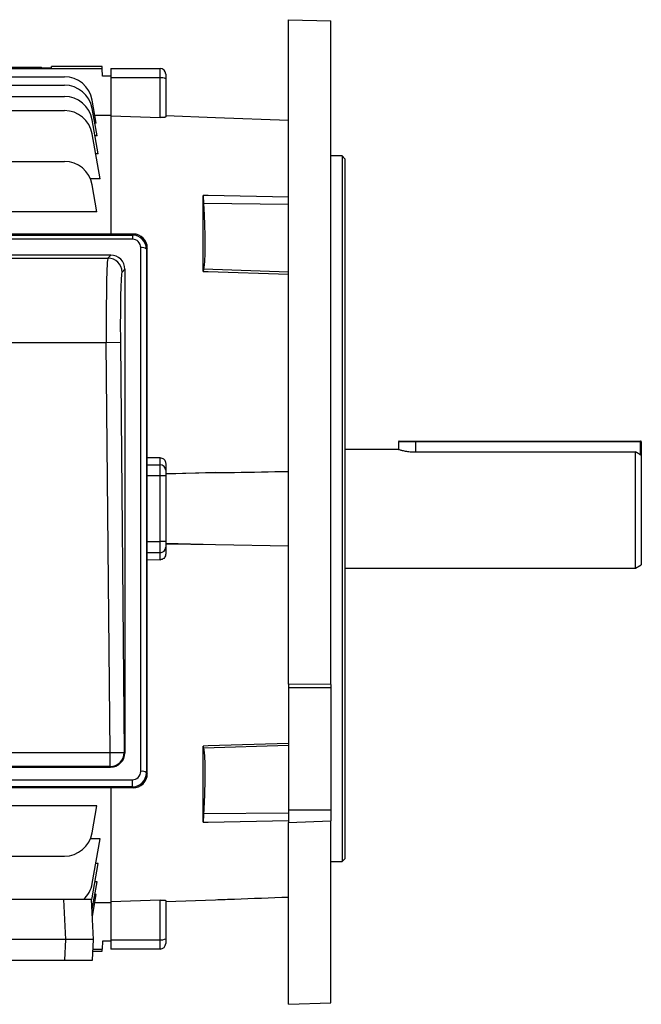
# Model space of a CAD drawing. Units: millimetres. Extents: x -1677 to 1057, y -957 to 957.
# Drawn here: x 837 to 1057, y -193 to 156 of the extents above; entities that cross this region are included whole.
import ezdxf

# ---------------------------------------------------------------- set-up
doc = ezdxf.new("R2010")
doc.units = ezdxf.units.MM

msp = doc.modelspace()

# ---------------------------------------------------------------- linework, layer by layer
at = {"color": 7, "linetype": 'Continuous', "lineweight": 25}
for p, q in [((932.29, 155.61), (947.29, 155.15)), ((932.29, -79.83), (932.29, 155.61)), ((947.29, -80), (947.29, 155.15)), ((833, 138.81), (844.78, 138.81)), ((833, 138.31), (866.31, 138.31)), ((844.78, 138.56), (844.78, 138.81)), ((844.78, 138.56), (848.29, 138.56)), ((848.29, 138.56), (848.3, 139.05)), ((866.29, 139.05), (848.3, 139.05)), ((866.31, 138.31), (866.29, 139.05)), ((866.35, 135.55), (866.31, 138.31)), ((869.29, 138.31), (886.79, 138.31)), ((869.29, 138.31), (869.29, 135)), ((886.79, 135), (886.79, 138.31)), ((888.79, 136.31), (888.79, 134.66)), ((769.27, 135.4), (852.9, 135.4)), ((869.29, 135.55), (866.35, 135.55)), ((886.79, 135), (869.29, 135)), ((869.29, 135), (869.29, 121.66)), ((886.79, 120.96), (886.79, 135)), ((888.79, 134.66), (888.79, 121.14)), ((769.27, 132.4), (852.9, 132.4)), ((769.27, 128.4), (852.9, 128.4)), ((864.18, 118.98), (862.75, 127.13)), ((610.29, 123.4), (852.9, 123.4)), ((864.45, 114.49), (862.75, 124.13)), ((864.88, 108.04), (862.75, 120.13)), ((864.18, 118.98), (863.65, 118.98)), ((863.69, 121.79), (869.29, 121.79)), ((869.29, 121.64), (869.29, 79.66)), ((869.29, 121.59), (886.79, 120.96)), ((906.48, 120.85), (888.79, 121.5)), ((932.29, 119.9), (906.48, 120.85)), ((865.54, 99.27), (862.75, 115.13)), ((864.45, 114.49), (863.74, 114.49)), ((803.78, 105.4), (852.9, 105.4)), ((864.88, 108.04), (864, 108.04)), ((951.29, 107.31), (947.29, 107.31)), ((952.29, 106.31), (951.29, 107.31)), ((951.29, 107.31), (951.29, -142.69)), ((952.29, 106.31), (952.29, -141.69)), ((865.54, 99.27), (862.12, 99.27)), ((864.44, 87.51), (862.75, 97.13)), ((902.03, 66.39), (902.03, 93.36)), ((902.03, 93.36), (902.19, 90.45)), ((864.44, 87.51), (804.22, 87.51)), ((932.29, 90.18), (902.19, 90.45)), ((877.31, 79.66), (696.27, 79.66)), ((696.61, 79.31), (876.97, 79.31)), ((876.97, 77.83), (696.61, 77.83)), ((876.97, 79.31), (877.31, 79.66)), ((876.97, 79.31), (876.97, 77.83)), ((879.94, -110.75), (879.94, 74.83)), ((882.26, 74.66), (881.94, 74.33)), ((881.94, 74.33), (881.94, -111.25)), ((882.26, -111.57), (882.26, 74.66)), ((869.34, 72.19), (704.24, 72.19)), ((705.25, 71.14), (868.33, 71.14)), ((868.33, 71.14), (869.34, 72.19)), ((874.29, 67.19), (873.33, 66.19)), ((874.29, 67.19), (874.29, -104.24)), ((932.29, 66.14), (902.19, 67.16)), ((867.74, 41.16), (705.84, 41.16)), ((872.74, 41.2), (867.74, 41.16)), ((869.05, -104.05), (867.74, 41.16)), ((872.74, 41.2), (874.05, -104)), ((977.29, 6.06), (971.29, 6.06)), ((971.29, 6.06), (971.29, 3.31)), ((971.54, 6.31), (977.29, 6.31)), ((977.29, 6.31), (977.29, 6.06)), ((977.29, 6.31), (1057.04, 6.31)), ((1057.04, 6.06), (977.29, 6.06)), ((1057.04, 6.31), (1057.04, 6.06)), ((1057.29, 6.06), (1057.04, 6.06)), ((1057.29, 6.06), (1057.29, 1.22)), ((886.79, 0.37), (882.26, 0.34)), ((886.79, -2.11), (886.79, 0.37)), ((971.29, 3.31), (952.29, 3.31)), ((977.29, 2.43), (1055.29, 2.43)), ((1055.29, -38.69), (1055.29, 2.43)), ((1057.29, 1.22), (1057.29, -37.54)), ((886.79, -6.05), (886.79, -2.11)), ((888.79, -1.7), (888.79, -4.08)), ((886.79, -29.34), (886.79, -6.05)), ((888.79, -6.05), (886.79, -6.05)), ((888.79, -4.08), (888.79, -6.05)), ((888.79, -5.2), (906.48, -4.9)), ((906.48, -4.9), (888.79, -5.4)), ((888.79, -6.05), (888.79, -29.34)), ((886.79, -33.27), (886.79, -29.34)), ((888.79, -29.34), (886.79, -29.34)), ((888.79, -29.34), (888.79, -31.3)), ((906.48, -30.49), (888.79, -29.98)), ((906.48, -30.49), (888.79, -30.18)), ((888.79, -31.3), (888.79, -33.69)), ((932.29, -30.91), (906.48, -30.49)), ((886.79, -35.75), (886.79, -33.27)), ((882.26, -35.72), (886.79, -35.75)), ((1055.29, -38.69), (1057.29, -37.54)), ((952.29, -38.69), (1055.29, -38.69)), ((947.29, -80), (932.29, -79.83)), ((932.29, -79.83), (932.29, -81.04)), ((947.29, -80), (947.29, -81.04)), ((932.29, -81.04), (947.29, -81.04)), ((932.29, -81.04), (932.29, -124.34)), ((947.29, -81.04), (947.29, -124.34)), ((704.52, -104.05), (869.05, -104.05)), ((869.05, -104.05), (874.05, -104)), ((869.05, -109.04), (869.05, -104.05)), ((874.05, -104), (874.29, -104.24)), ((902.03, -128.74), (902.03, -101.77)), ((902.03, -101.77), (902.19, -102.54)), ((932.29, -101.53), (902.19, -102.54)), ((704.33, -109.24), (869.25, -109.24)), ((869.05, -109.04), (704.52, -109.04)), ((869.25, -109.24), (869.05, -109.04)), ((881.94, -111.25), (882.26, -111.57)), ((696.66, -113.75), (876.92, -113.75)), ((876.92, -113.75), (876.92, -116.26)), ((877.22, -116.57), (696.36, -116.57)), ((876.92, -116.26), (696.66, -116.26)), ((869.29, -116.57), (869.29, -157.04)), ((877.22, -116.57), (876.92, -116.26)), ((864.44, -122.9), (804.25, -122.9)), ((862.75, -132.52), (864.44, -122.9)), ((932.29, -125.57), (902.19, -125.84)), ((932.29, -124.34), (947.29, -124.34)), ((932.29, -124.34), (932.29, -128.85)), ((947.29, -124.34), (947.29, -128.22)), ((932.29, -128.85), (947.29, -128.22)), ((932.29, -193.29), (932.29, -128.85)), ((947.29, -192.76), (947.29, -128.22)), ((865.54, -134.66), (862.12, -134.66)), ((862.75, -150.52), (865.54, -134.66)), ((804.25, -140.78), (852.9, -140.78)), ((947.29, -142.69), (951.29, -142.69)), ((951.29, -142.69), (952.29, -141.69)), ((862.75, -155.52), (864.88, -143.42)), ((864.88, -143.42), (864, -143.42)), ((862.75, -159.52), (864.45, -149.87)), ((864.45, -149.87), (863.74, -149.87)), ((852.52, -156.19), (568.98, -156.19)), ((852.52, -156.19), (853.26, -170.29)), ((862.51, -156.19), (852.52, -156.19)), ((863.25, -170.29), (862.51, -156.19)), ((862.82, -162.11), (864.18, -154.36)), ((864.18, -154.36), (863.65, -154.36)), ((886.79, -156.34), (869.29, -156.97)), ((886.79, -170.39), (886.79, -156.34)), ((888.79, -156.88), (906.48, -156.23)), ((888.79, -156.52), (888.79, -170.04)), ((863.69, -157.17), (869.29, -157.17)), ((869.29, -157.04), (869.29, -170.39)), ((853.26, -170.29), (568.24, -170.29)), ((853.26, -170.29), (852.88, -177.59)), ((863.25, -170.29), (853.26, -170.29)), ((862.86, -177.59), (863.25, -170.29)), ((866.35, -170.94), (866.31, -173.69)), ((869.29, -170.94), (866.35, -170.94)), ((869.29, -170.39), (886.79, -170.39)), ((869.29, -170.39), (869.29, -173.69)), ((886.79, -173.69), (886.79, -170.39)), ((888.79, -170.04), (888.79, -171.69)), ((863.03, -174.44), (866.29, -174.44)), ((863.07, -173.69), (866.31, -173.69)), ((866.29, -174.44), (866.31, -173.69)), ((886.79, -173.69), (869.29, -173.69)), ((788.75, -177.59), (852.88, -177.59)), ((852.88, -177.59), (862.86, -177.59)), ((932.29, -193.29), (947.29, -192.76))]:
    msp.add_line(p, q, dxfattribs=at)
at = {"color": 8, "linetype": 'Continuous', "lineweight": 25}
for p, q in [((977.29, 6.06), (977.29, 2.43)), ((1057.04, 1.38), (1057.04, 6.06)), ((882.26, -2.11), (886.79, -2.11)), ((886.79, -6.05), (882.26, -6.05)), ((882.26, -29.34), (886.79, -29.34)), ((886.79, -33.27), (882.26, -33.27))]:
    msp.add_line(p, q, dxfattribs=at)
at = {"color": 7, "linetype": 'Continuous', "lineweight": 25, "flags": 128}
for points in [[(932.29, 92.73), (903.79, 93.32), (902.03, 93.36)], [(902.03, 66.39), (903.79, 66.33), (932.29, 65.46)], [(932.29, -100.84), (903.79, -101.72), (902.03, -101.77)], [(902.03, -128.74), (903.79, -128.7), (932.29, -128.11)]]:
    msp.add_lwpolyline(points, dxfattribs=at)
at = {"color": 7, "linetype": 'Continuous', "lineweight": 25}
for centre, radius, start, end in [((886.79, 136.31), 2, 0, 90), ((852.9, 125.4), 10, 10, 90), ((887.27, 131.86), 3.18, 61.5184, 98.7795), ((852.9, 122.4), 10, 10, 90), ((852.9, 118.4), 10, 10, 90), ((852.9, 113.4), 10, 10, 90), ((852.9, 95.4), 10, 10, 90), ((880.39, 72.36), 2.51, 51.7242, 100.2099), ((868.32, 66.13), 5, 0.597, 89.9232), ((971.54, 6.06), 0.25, 90, 180), ((1057.04, 6.06), 0.25, 0, 90), ((886.8, -4.09), 1.98, 0.4419, 90.4352), ((886.8, -31.29), 1.98, 269.5648, 359.5581), ((869.05, -104.04), 5, 270.0786, 0.4369), ((880.39, -113.22), 2.51, 51.7242, 100.2099), ((852.9, -130.78), 10, 270, 350), ((852.9, -148.78), 10, 312.1681, 350), ((852.9, -153.78), 10, 344.2585, 350), ((852.9, -157.78), 10, 348.4462, 350), ((887.27, -167.25), 3.18, 261.2205, 298.4816), ((886.79, -171.69), 2, 270, 0)]:
    msp.add_arc(centre, radius, start, end, dxfattribs=at)
for centre, major_axis, ratio, start_param, end_param in [((876.94, 74.28), (1.93, 4.65), 0.992036, 5.112717, 6.673309), ((876.94, 74.8), (1.22, 2.78), 0.986221, 5.130668, 6.691261), ((877.26, 74.61), (2.03, 4.64), 0.986221, 5.130668, 6.691261), ((868.59, 41.16), (-0.23, 30), 0.028107, 0.034695, 1.570584), ((869.29, 67.14), (2.03, 4.64), 0.986221, 5.130668, 6.691261), ((873.58, 41.2), (-0.23, 25), 0.033728, 0.034601, 1.570491), ((869.29, -104.28), (4.71, 1.72), 0.987893, 4.358259, 5.936906), ((876.94, -110.77), (2.82, 1.03), 0.987893, 4.358259, 5.936906), ((876.94, -111.29), (4.66, 1.83), 0.992405, 4.335897, 5.914545), ((877.26, -111.61), (4.71, 1.72), 0.987893, 4.358259, 5.936906)]:
    msp.add_ellipse(centre, major_axis=major_axis, ratio=ratio, start_param=start_param, end_param=end_param, dxfattribs=at)
for points, knots in [([(888.79, 121.14), (888.77, 121.11), (888.72, 121.06), (888.35, 120.99), (887.82, 120.95), (887.26, 120.94), (886.91, 120.95), (886.79, 120.96)], [0, 0, 0, 0, 0.226079, 0.452353, 0.672862, 0.883441, 1, 1, 1, 1]), ([(902.19, 90.45), (902.28, 88.7), (902.46, 85.2), (902.62, 80.38), (902.68, 76.08), (902.65, 72.41), (902.51, 69.51), (902.34, 67.91), (902.22, 67.29), (902.19, 67.16)], [0, 0, 0, 0, 0.159802, 0.3196, 0.479421, 0.639241, 0.798728, 0.958218, 1, 1, 1, 1]), ([(902.19, 67.16), (902.17, 67.04), (902.12, 66.78), (902.06, 66.52), (902.03, 66.39)], [0, 0, 0, 0, 0.466865, 1, 1, 1, 1]), ([(886.79, 0.37), (887, 0.35), (887.44, 0.31), (888.02, -0.02), (888.47, -0.51), (888.74, -1.09), (888.77, -1.51), (888.79, -1.7)], [0, 0, 0, 0, 0.20211, 0.40413, 0.608984, 0.822039, 1, 1, 1, 1]), ([(971.36, 3.29), (971.34, 3.29), (971.25, 3.32), (971.75, 3.18), (972.81, 2.91), (974.43, 2.61), (976.03, 2.45), (977, 2.44), (977.29, 2.43)], [0, 0, 0, 0, 0.06151, 0.267404, 0.475612, 0.691118, 0.908252, 1, 1, 1, 1]), ([(1057.29, 1.22), (1057.01, 1.39), (1056.35, 1.79), (1055.68, 2.2), (1055.29, 2.43)], [0, 0, 0, 0, 0.412352, 1, 1, 1, 1]), ([(906.48, -4.9), (908.69, -4.86), (917.29, -4.72), (925.9, -4.57), (932.29, -4.47)], [0, 0, 0, 0, 0.256922, 1, 1, 1, 1]), ([(888.79, -33.69), (888.77, -33.93), (888.72, -34.41), (888.35, -35.04), (887.82, -35.51), (887.26, -35.73), (886.91, -35.75), (886.79, -35.75)], [0, 0, 0, 0, 0.226079, 0.452353, 0.672862, 0.883441, 1, 1, 1, 1]), ([(902.19, -102.54), (902.28, -103.1), (902.46, -104.22), (902.62, -106.98), (902.68, -110.45), (902.65, -114.6), (902.51, -119.3), (902.34, -123.15), (902.22, -125.38), (902.19, -125.84)], [0, 0, 0, 0, 0.159802, 0.3196, 0.479421, 0.639241, 0.798728, 0.958218, 1, 1, 1, 1]), ([(902.19, -125.84), (902.17, -126.29), (902.12, -127.26), (902.06, -128.22), (902.03, -128.74)], [0, 0, 0, 0, 0.466865, 1, 1, 1, 1]), ([(886.79, -156.34), (887, -156.33), (887.44, -156.32), (888.02, -156.35), (888.47, -156.39), (888.74, -156.45), (888.77, -156.5), (888.79, -156.52)], [0, 0, 0, 0, 0.20211, 0.40413, 0.608984, 0.822039, 1, 1, 1, 1]), ([(906.48, -156.23), (908.69, -156.15), (917.29, -155.84), (925.9, -155.52), (932.29, -155.29)], [0, 0, 0, 0, 0.256922, 1, 1, 1, 1])]:
    msp.add_open_spline(points, degree=3, knots=knots, dxfattribs=at)

doc.saveas('drawing.dxf')
